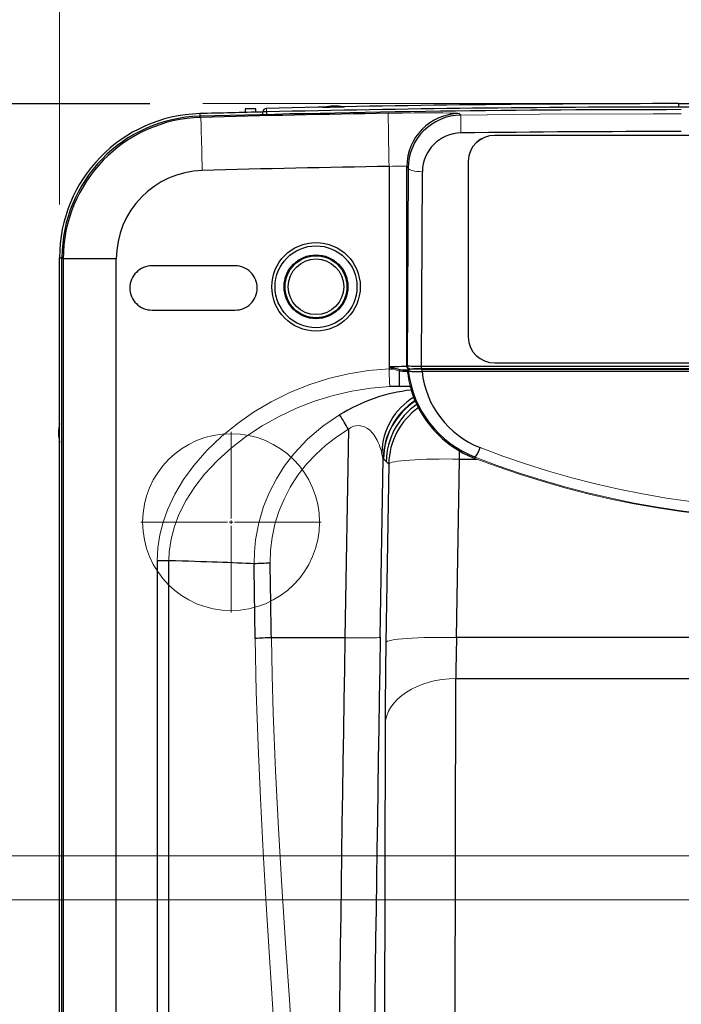
# Model space of a CAD drawing. Units: millimetres. Extents: x -5707 to 5708, y -4299 to 4087.
# Drawn here: x -3598 to -3224, y 499 to 1056 of the extents above; entities that cross this region are included whole.
import ezdxf

# ---------------------------------------------------------------- set-up
doc = ezdxf.new("R2010")
doc.units = ezdxf.units.MM
doc.header["$LTSCALE"] = 7.5
for name, color, linetype in [('_0-c_9', 7, 'Continuous'), ('Layer0064', 7, 'Continuous'), ('Layer0065', 7, 'Continuous')]:
    doc.layers.add(name, color=color, linetype=linetype)
doc.styles.add('dcStyle0', font='txt.shx', dxfattribs={"width": 0.575, "bigfont": 'bigfont'})
doc.dimstyles.new('dc_Rotated', dxfattribs={"dimtxt": 90, "dimasz": 15, "dimexe": 30, "dimexo": 30, "dimgap": 30, "dimtad": 3, "dimdsep": 46, "dimtxsty": 'dcStyle0', "dimblk1": 'ORIGIN', "dimblk2": 'ORIGIN', "dimsah": 1, "dimcen": 0.09, "dimclrd": 4, "dimclre": 4, "dimclrt": 7, "dimadec": 0, "dimazin": 2, "dimtfac": 1, "dimtdec": 4, "dimtmove": 0, "dimatfit": 3, "dimfxl": 1, "dimarcsym": 1})

# ---------------------------------------------------------------- blocks, each defined once
blk = doc.blocks.new('_Origin')
at = {"color": 0, "linetype": 'ByBlock', "lineweight": -2}
blk.add_line((0, 0), (-1, 0), dxfattribs=at)
blk.add_circle((0, 0), 0.5, dxfattribs=at)
blk = doc.blocks.new('*D12')
at = {"color": 4, "linetype": 'Continuous', "lineweight": 13}
for p, q in [((-3494.18, 1008.11), (-742.31, 1008.11)), ((-772.31, -641.97), (-772.31, 1008.11)), ((-2737.21, -641.97), (-742.31, -641.97))]:
    blk.add_line(p, q, dxfattribs=at)
at = {"color": 4, "xscale": 30, "yscale": 30}
for p, rotation in [((-772.31, 1008.11), 90), ((-772.31, -641.97), 270)]:
    blk.add_blockref('_Origin', p, dxfattribs=dict(at, rotation=rotation))
at = {"color": 7, "insert": (-802.31, 183.07), "char_height": 90, "attachment_point": 8, "rotation": 90, "style": 'dcStyle0'}
blk.add_mtext('\\T1.00;１６５０', dxfattribs=at)
blk = doc.blocks.new('*D13')
at = {"color": 4, "linetype": 'Continuous', "lineweight": 13}
for p, q in [((-1380.18, 1208.11), (-742.31, 1208.11)), ((-772.31, 1008.11), (-772.31, 1208.11)), ((-3494.18, 1008.11), (-742.31, 1008.11))]:
    blk.add_line(p, q, dxfattribs=at)
at = {"color": 4, "xscale": 30, "yscale": 30}
for p, rotation in [((-772.31, 1208.11), 90), ((-772.31, 1008.11), 270)]:
    blk.add_blockref('_Origin', p, dxfattribs=dict(at, rotation=rotation))
at = {"color": 7, "insert": (-802.31, 1108.11), "char_height": 90, "attachment_point": 8, "rotation": 90, "style": 'dcStyle0'}
blk.add_mtext('\\T1.00;２００', dxfattribs=at)
blk = doc.blocks.new('*D532')
at = {"color": 4, "linetype": 'Continuous', "lineweight": 13}
for p, q in [((-3620.18, 534.56), (-3620.18, 1848.23)), ((-3575.18, 951.03), (-3575.18, 1848.23)), ((-3620.18, 1818.23), (-3575.18, 1818.23))]:
    blk.add_line(p, q, dxfattribs=at)
at = {"color": 7, "insert": (-3597.68, 1848.23), "char_height": 90, "attachment_point": 8, "style": 'dcStyle0'}
blk.add_mtext('\\T1.00;４５', dxfattribs=at)
blk = doc.blocks.new('_Open30')
at = {"color": 0, "linetype": 'ByBlock', "lineweight": -2}
for p, q in [((-1, 0.267949), (0, 0)), ((0, 0), (-1, -0.267949)), ((0, 0), (-1, 0))]:
    blk.add_line(p, q, dxfattribs=at)
blk = doc.blocks.new('*D533')
at = {"color": 4, "linetype": 'Continuous', "lineweight": 13}
for p, q in [((-3575.18, 951.03), (-3575.18, 1848.23)), ((-2725.18, 951.03), (-2725.18, 1848.23)), ((-3575.18, 1818.23), (-2725.18, 1818.23))]:
    blk.add_line(p, q, dxfattribs=at)
at = {"color": 4, "xscale": 30, "yscale": 30}
for p, rotation in [((-3575.18, 1818.23), 180), ((-2725.18, 1818.23), 360)]:
    blk.add_blockref('_Origin', p, dxfattribs=dict(at, rotation=rotation))
at = {"color": 7, "insert": (-3150.18, 1848.23), "char_height": 90, "attachment_point": 8, "style": 'dcStyle0'}
blk.add_mtext('\\T1.00;８５０', dxfattribs=at)
blk = doc.blocks.new('DC_GROUP_A88FS_HP用標準設置図_X00_15')
at = {"layer": '_0-c_9', "color": 6, "linetype": 'Continuous', "lineweight": 18}
for p, q in [((-4210.18, 583.11), (-1410.18, 583.11)), ((-4185.18, 558.11), (-1435.18, 558.11))]:
    blk.add_line(p, q, dxfattribs=at)
blk = doc.blocks.new('DC_GROUP_A88FS_HP用標準設置図_X00_66')
at = {"layer": 'Layer0064', "color": 7, "linetype": 'Continuous', "lineweight": 13}
for p, q in [((-3377.69, 857.73), (-3377.76, 857.65)), ((-3377.49, 857.86), (-3377.69, 857.73)), ((-3377.33, 857.93), (-3377.49, 857.86)), ((-3377.22, 857.96), (-3377.33, 857.93)), ((-3376.78, 858), (-3377.22, 857.96)), ((-3376.18, 858.03), (-3376.78, 858)), ((-3375.32, 858.05), (-3376.18, 858.03)), ((-3374.24, 858.06), (-3375.32, 858.05)), ((-3373.67, 858.07), (-3374.24, 858.06))]:
    blk.add_line(p, q, dxfattribs=at)
blk = doc.blocks.new('DC_GROUP_A88FS_HP用標準設置図_X00_238')
at = {"layer": 'Layer0064', "color": 7, "linetype": 'Continuous', "lineweight": 13}
for p, q in [((-3426.28, 1005.93), (-3426.13, 1005.93)), ((-3426.13, 1005.93), (-3425.64, 1005.94)), ((-3425.64, 1005.94), (-3424.83, 1005.96)), ((-3424.83, 1005.96), (-3423.74, 1005.98)), ((-3423.74, 1005.98), (-3422.45, 1006)), ((-3422.45, 1006), (-3421.03, 1006.03)), ((-3421.03, 1006.03), (-3419.56, 1006.06)), ((-3419.56, 1006.06), (-3418.13, 1006.09)), ((-3418.13, 1006.09), (-3416.81, 1006.11)), ((-3416.81, 1006.11), (-3415.69, 1006.13)), ((-3415.69, 1006.13), (-3414.83, 1006.15)), ((-3414.83, 1006.15), (-3414.28, 1006.16)), ((-3414.28, 1006.16), (-3414.08, 1006.17)), ((-3414.08, 1006.17), (-3414.07, 1006.17))]:
    blk.add_line(p, q, dxfattribs=at)
blk = doc.blocks.new('DC_GROUP_A88FS_HP用標準設置図_X00_241')
at = {"layer": 'Layer0064', "color": 7, "linetype": 'Continuous', "lineweight": 13}
for p, q in [((-3458.21, 1005.39), (-3458.21, 1005.35)), ((-3458.21, 1005.35), (-3458.21, 1005.24)), ((-3458.21, 1005.24), (-3458.2, 1005.06)), ((-3458.2, 1005.06), (-3458.2, 1004.82)), ((-3458.2, 1004.82), (-3458.19, 1004.52)), ((-3458.19, 1004.52), (-3458.18, 1004.18)), ((-3458.18, 1004.18), (-3458.17, 1003.81)), ((-3458.17, 1003.81), (-3458.17, 1003.43))]:
    blk.add_line(p, q, dxfattribs=at)
blk = doc.blocks.new('DC_GROUP_A88FS_HP用標準設置図_X00_242')
at = {"layer": 'Layer0064', "color": 7, "linetype": 'Continuous', "lineweight": 13}
for p, q in [((-3460.2, 1002.41), (-3460.21, 1001.9)), ((-3460.19, 1002.91), (-3460.2, 1002.41)), ((-3460.18, 1003.23), (-3460.19, 1002.91)), ((-3460.18, 1003.35), (-3460.18, 1003.23))]:
    blk.add_line(p, q, dxfattribs=at)
blk = doc.blocks.new('DC_GROUP_A88FS_HP用標準設置図_X00_284')
at = {"layer": 'Layer0064', "color": 7, "linetype": 'Continuous', "lineweight": 13}
for p, q in [((-3337.4, 813.73), (-3324.62, 808.97)), ((-2975.75, 808.97), (-2962.97, 813.73)), ((-3324.62, 808.97), (-3311.7, 804.54)), ((-2988.66, 804.54), (-2975.75, 808.97)), ((-3311.7, 804.54), (-3298.67, 800.45)), ((-3001.7, 800.45), (-2988.66, 804.54)), ((-3298.67, 800.45), (-3285.52, 796.71)), ((-3285.52, 796.71), (-3272.28, 793.32)), ((-3028.09, 793.32), (-3014.84, 796.71)), ((-3014.84, 796.71), (-3001.7, 800.45)), ((-3272.28, 793.32), (-3258.94, 790.27)), ((-3258.94, 790.27), (-3245.53, 787.58)), ((-3054.84, 787.58), (-3041.42, 790.27)), ((-3041.42, 790.27), (-3028.09, 793.32)), ((-3245.53, 787.58), (-3232.04, 785.25)), ((-3232.04, 785.25), (-3218.49, 783.27)), ((-3081.88, 783.27), (-3068.33, 785.25)), ((-3068.33, 785.25), (-3054.84, 787.58)), ((-3218.49, 783.27), (-3204.89, 781.65)), ((-3204.89, 781.65), (-3191.25, 780.39)), ((-3191.25, 780.39), (-3177.58, 779.48)), ((-3177.58, 779.48), (-3163.88, 778.94)), ((-3163.88, 778.94), (-3150.18, 778.76)), ((-3150.18, 778.76), (-3136.48, 778.94)), ((-3136.48, 778.94), (-3122.79, 779.48)), ((-3122.79, 779.48), (-3109.12, 780.39)), ((-3109.12, 780.39), (-3095.48, 781.65)), ((-3095.48, 781.65), (-3081.88, 783.27))]:
    blk.add_line(p, q, dxfattribs=at)
blk = doc.blocks.new('DC_GROUP_A88FS_HP用標準設置図_X00_288')
at = {"layer": 'Layer0064', "color": 7, "linetype": 'Continuous', "lineweight": 13}
for p, q in [((-3378.04, 856.84), (-3378.08, 856.8)), ((-3378.22, 856.66), (-3378.44, 856.45)), ((-3378.08, 856.8), (-3378.22, 856.66))]:
    blk.add_line(p, q, dxfattribs=at)
blk = doc.blocks.new('DC_GROUP_A88FS_HP用標準設置図_X00_289')
at = {"layer": 'Layer0064', "color": 7, "linetype": 'Continuous', "lineweight": 13}
for p, q in [((-3340.3, 808.11), (-3340.36, 807.64)), ((-3340.27, 808.34), (-3340.3, 808.11))]:
    blk.add_line(p, q, dxfattribs=at)
blk = doc.blocks.new('DC_GROUP_A88FS_HP用標準設置図_X00_290')
at = {"layer": 'Layer0064', "color": 7, "linetype": 'Continuous', "lineweight": 13}
for p, q in [((-3377.92, 852.85), (-3377.51, 850.73)), ((-3377.51, 850.73), (-3377.04, 848.57))]:
    blk.add_line(p, q, dxfattribs=at)
blk = doc.blocks.new('DC_GROUP_A88FS_HP用標準設置図_X00_291')
at = {"layer": 'Layer0064', "color": 7, "linetype": 'Continuous', "lineweight": 13}
for p, q in [((-3327.74, 803.66), (-3340.27, 808.34)), ((-2960.1, 808.34), (-2972.63, 803.66)), ((-3315.08, 799.3), (-3327.74, 803.66)), ((-2972.63, 803.66), (-2985.28, 799.3)), ((-3302.32, 795.27), (-3315.08, 799.3)), ((-2985.28, 799.3), (-2998.05, 795.27)), ((-3289.44, 791.56), (-3302.32, 795.27)), ((-3276.47, 788.18), (-3289.44, 791.56)), ((-3010.92, 791.56), (-3023.89, 788.18)), ((-2998.05, 795.27), (-3010.92, 791.56)), ((-3263.42, 785.13), (-3276.47, 788.18)), ((-3250.28, 782.42), (-3263.42, 785.13)), ((-3036.95, 785.13), (-3050.08, 782.42)), ((-3023.89, 788.18), (-3036.95, 785.13)), ((-3237.07, 780.04), (-3250.28, 782.42)), ((-3223.81, 777.99), (-3237.07, 780.04)), ((-3063.29, 780.04), (-3076.56, 777.99)), ((-3050.08, 782.42), (-3063.29, 780.04)), ((-3210.49, 776.29), (-3223.81, 777.99)), ((-3197.13, 774.92), (-3210.49, 776.29)), ((-3183.74, 773.9), (-3197.13, 774.92)), ((-3170.33, 773.22), (-3183.74, 773.9)), ((-3116.62, 773.9), (-3130.04, 773.22)), ((-3103.23, 774.92), (-3116.62, 773.9)), ((-3089.87, 776.29), (-3103.23, 774.92)), ((-3076.56, 777.99), (-3089.87, 776.29)), ((-3156.9, 772.87), (-3170.33, 773.22)), ((-3143.47, 772.87), (-3156.9, 772.87)), ((-3130.04, 773.22), (-3143.47, 772.87))]:
    blk.add_line(p, q, dxfattribs=at)
blk = doc.blocks.new('DC_GROUP_A88FS_HP用標準設置図_X00_292')
at = {"layer": 'Layer0064', "color": 7, "linetype": 'Continuous', "lineweight": 13}
for p, q in [((-3340.36, 807.64), (-3327.82, 803.01)), ((-2972.55, 803.01), (-2960, 807.64)), ((-3327.82, 803.01), (-3315.15, 798.7)), ((-2985.22, 798.7), (-2972.55, 803.01)), ((-3315.15, 798.7), (-3302.37, 794.7)), ((-2998, 794.7), (-2985.22, 798.7)), ((-3302.37, 794.7), (-3289.48, 791.03)), ((-3289.48, 791.03), (-3276.5, 787.68)), ((-3023.86, 787.68), (-3010.88, 791.03)), ((-3010.88, 791.03), (-2998, 794.7)), ((-3276.5, 787.68), (-3263.44, 784.67)), ((-3263.44, 784.67), (-3250.29, 781.98)), ((-3050.07, 781.98), (-3036.93, 784.67)), ((-3036.93, 784.67), (-3023.86, 787.68)), ((-3250.29, 781.98), (-3237.08, 779.62)), ((-3237.08, 779.62), (-3223.82, 777.6)), ((-3076.55, 777.6), (-3063.28, 779.62)), ((-3063.28, 779.62), (-3050.07, 781.98)), ((-3223.82, 777.6), (-3210.5, 775.92)), ((-3210.5, 775.92), (-3197.14, 774.57)), ((-3197.14, 774.57), (-3183.74, 773.55)), ((-3183.74, 773.55), (-3170.33, 772.87)), ((-3130.04, 772.87), (-3116.62, 773.55)), ((-3116.62, 773.55), (-3103.23, 774.57)), ((-3103.23, 774.57), (-3089.87, 775.92)), ((-3089.87, 775.92), (-3076.55, 777.6)), ((-3170.33, 772.87), (-3156.9, 772.54)), ((-3156.9, 772.54), (-3143.47, 772.54)), ((-3143.47, 772.54), (-3130.04, 772.87))]:
    blk.add_line(p, q, dxfattribs=at)
blk = doc.blocks.new('DC_GROUP_A88FS_HP用標準設置図_X00_295')
at = {"layer": 'Layer0064', "color": 7, "linetype": 'Continuous', "lineweight": 13}
for p, q in [((-3378.07, 971.72), (-3377.89, 971.32)), ((-3377.89, 971.32), (-3377.42, 970.94)), ((-3377.42, 970.94), (-3376.67, 970.58)), ((-3376.67, 970.58), (-3375.68, 970.27)), ((-3375.68, 970.27), (-3374.47, 970.01)), ((-3374.47, 970.01), (-3373.1, 969.82)), ((-3373.1, 969.82), (-3371.61, 969.7)), ((-3371.61, 969.7), (-3370.07, 969.65))]:
    blk.add_line(p, q, dxfattribs=at)
blk = doc.blocks.new('DC_GROUP_A88FS_HP用標準設置図_X00_296')
at = {"layer": 'Layer0064', "color": 7, "linetype": 'Continuous', "lineweight": 13}
for p, q in [((-3348.35, 1001.61), (-3348.35, 1001.38)), ((-3348.35, 1001.38), (-3348.35, 1000.74)), ((-3348.35, 1000.74), (-3348.34, 999.74)), ((-3348.34, 999.74), (-3348.33, 998.43)), ((-3348.33, 998.43), (-3348.31, 996.87)), ((-3348.31, 996.87), (-3348.29, 995.14)), ((-3348.29, 995.14), (-3348.27, 993.34)), ((-3348.27, 993.34), (-3348.25, 991.55))]:
    blk.add_line(p, q, dxfattribs=at)
blk = doc.blocks.new('DC_GROUP_A88FS_HP用標準設置図_X00_298')
at = {"layer": 'Layer0064', "color": 7, "linetype": 'Continuous', "lineweight": 13}
for p, q in [((-3303.68, 1002.07), (-3348.35, 1001.61)), ((-3239.68, 1002.38), (-3303.68, 1002.07)), ((-3223.68, 1002.39), (-3239.68, 1002.38))]:
    blk.add_line(p, q, dxfattribs=at)
blk = doc.blocks.new('DC_GROUP_A88FS_HP用標準設置図_X00_300')
at = {"layer": 'Layer0064', "color": 7, "linetype": 'Continuous', "lineweight": 13}
for p, q in [((-3378.89, 972.54), (-3378.47, 972.11)), ((-3378.47, 972.11), (-3378.07, 971.72))]:
    blk.add_line(p, q, dxfattribs=at)
blk = doc.blocks.new('DC_GROUP_A88FS_HP用標準設置図_X00_302')
at = {"layer": 'Layer0064', "color": 7, "linetype": 'Continuous', "lineweight": 13}
for p, q in [((-3389.39, 1002.63), (-3385.3, 1002.69)), ((-3385.3, 1002.69), (-3381.26, 1002.75)), ((-3381.26, 1002.75), (-3374.78, 1002.81)), ((-3374.78, 1002.81), (-3368.72, 1002.85)), ((-3368.72, 1002.85), (-3363.24, 1002.86)), ((-3363.24, 1002.86), (-3358.5, 1002.84)), ((-3358.5, 1002.84), (-3354.65, 1002.8)), ((-3354.65, 1002.8), (-3351.77, 1002.73)), ((-3351.77, 1002.73), (-3349.97, 1002.64)), ((-3349.97, 1002.64), (-3349.27, 1002.53))]:
    blk.add_line(p, q, dxfattribs=at)
blk = doc.blocks.new('DC_GROUP_A88FS_HP用標準設置図_X00_305')
at = {"layer": 'Layer0064', "color": 7, "linetype": 'Continuous', "lineweight": 13}
for p, q in [((-3388.89, 972.64), (-3386.87, 972.76)), ((-3386.87, 972.76), (-3383.74, 972.86)), ((-3383.74, 972.86), (-3381.19, 972.85)), ((-3381.19, 972.85), (-3379.51, 972.74)), ((-3379.51, 972.74), (-3378.89, 972.54))]:
    blk.add_line(p, q, dxfattribs=at)
blk = doc.blocks.new('DC_GROUP_A88FS_HP用標準設置図_X00_306')
at = {"layer": 'Layer0064', "color": 7, "linetype": 'Continuous', "lineweight": 13}
for p, q in [((-3389.39, 1002.39), (-3389.39, 1002.63)), ((-3389.37, 1001.78), (-3389.39, 1002.39)), ((-3389.36, 1000.81), (-3389.37, 1001.78)), ((-3389.34, 999.5), (-3389.36, 1000.81)), ((-3389.31, 997.86), (-3389.34, 999.5)), ((-3389.28, 995.9), (-3389.31, 997.86)), ((-3389.24, 993.66), (-3389.28, 995.9)), ((-3389.2, 991.17), (-3389.24, 993.66)), ((-3389.15, 988.44), (-3389.2, 991.17)), ((-3389.11, 985.52), (-3389.15, 988.44)), ((-3389.05, 982.44), (-3389.11, 985.52)), ((-3389, 979.24), (-3389.05, 982.44)), ((-3388.95, 975.96), (-3389, 979.24)), ((-3388.89, 972.64), (-3388.95, 975.96))]:
    blk.add_line(p, q, dxfattribs=at)
blk = doc.blocks.new('DC_GROUP_A88FS_HP用標準設置図_X00_312')
at = {"layer": 'Layer0064', "color": 7, "linetype": 'Continuous', "lineweight": 13}
for p, q in [((-3388.81, 856.31), (-3388.89, 858.21)), ((-3388.74, 854.48), (-3388.81, 856.31)), ((-3388.67, 852.78), (-3388.74, 854.48)), ((-3388.61, 851.29), (-3388.67, 852.78)), ((-3388.56, 850.04), (-3388.61, 851.29)), ((-3388.52, 849.1), (-3388.56, 850.04)), ((-3388.49, 848.48), (-3388.52, 849.1)), ((-3388.48, 848.22), (-3388.49, 848.48))]:
    blk.add_line(p, q, dxfattribs=at)
blk = doc.blocks.new('DC_GROUP_A88FS_HP用標準設置図_X00_313')
at = {"layer": 'Layer0064', "color": 7, "linetype": 'Continuous', "lineweight": 13}
for p, q in [((-3420.52, 843.26), (-3409.98, 845.71)), ((-3409.98, 845.71), (-3399.27, 847.38)), ((-3399.27, 847.38), (-3388.48, 848.22)), ((-3430.95, 840.03), (-3420.52, 843.26)), ((-3451.04, 831.37), (-3441.14, 836.05)), ((-3441.14, 836.05), (-3430.95, 840.03)), ((-3460.55, 826.01), (-3451.04, 831.37)), ((-3469.45, 820.14), (-3460.55, 826.01)), ((-3477.92, 813.62), (-3469.45, 820.14)), ((-3485.85, 806.46), (-3477.92, 813.62)), ((-3493.12, 798.67), (-3485.85, 806.46)), ((-3498.68, 791.56), (-3493.12, 798.67)), ((-3503.59, 783.96), (-3498.68, 791.56)), ((-3507.66, 775.92), (-3503.59, 783.96)), ((-3510.24, 769.08), (-3507.66, 775.92)), ((-3512.09, 761.99), (-3510.24, 769.08)), ((-3513.12, 754.75), (-3512.09, 761.99)), ((-3513.32, 749.75), (-3513.12, 754.75))]:
    blk.add_line(p, q, dxfattribs=at)
blk = doc.blocks.new('DC_GROUP_A88FS_HP用標準設置図_X00_314')
at = {"layer": 'Layer0064', "color": 7, "linetype": 'Continuous', "lineweight": 13}
for p, q in [((-3400.44, 857.27), (-3411.9, 855.43)), ((-3388.89, 858.21), (-3400.44, 857.27)), ((-3423.17, 852.72), (-3434.24, 849.16)), ((-3411.9, 855.43), (-3423.17, 852.72)), ((-3434.24, 849.16), (-3445.04, 844.78)), ((-3445.04, 844.78), (-3455.49, 839.61)), ((-3455.49, 839.61), (-3465.49, 833.7)), ((-3465.49, 833.7), (-3474.81, 827.22)), ((-3474.81, 827.22), (-3483.63, 820.02)), ((-3483.63, 820.02), (-3491.84, 812.13)), ((-3491.84, 812.13), (-3499.3, 803.59)), ((-3499.3, 803.59), (-3505.03, 795.72)), ((-3505.03, 795.72), (-3510.04, 787.35)), ((-3510.04, 787.35), (-3514.16, 778.54)), ((-3514.16, 778.54), (-3516.61, 771.59)), ((-3516.61, 771.59), (-3518.42, 764.42)), ((-3518.42, 764.42), (-3519.54, 757.1)), ((-3519.54, 757.1), (-3519.92, 749.75))]:
    blk.add_line(p, q, dxfattribs=at)
blk = doc.blocks.new('DC_GROUP_A88FS_HP用標準設置図_X00_315')
at = {"layer": 'Layer0064', "color": 7, "linetype": 'Continuous', "lineweight": 13}
for p, q in [((-3416.82, 832.22), (-3426.23, 825.85)), ((-3426.23, 825.85), (-3434.92, 818.47)), ((-3434.92, 818.47), (-3442.71, 810.2)), ((-3442.71, 810.2), (-3447.93, 803.39)), ((-3447.93, 803.39), (-3452.55, 796.12)), ((-3452.55, 796.12), (-3456.52, 788.48)), ((-3456.52, 788.48), (-3459.77, 780.54)), ((-3459.77, 780.54), (-3462.55, 771.23)), ((-3462.55, 771.23), (-3464.36, 761.69)), ((-3464.36, 761.69), (-3465.02, 754.88)), ((-3465.02, 754.88), (-3465.19, 748.04))]:
    blk.add_line(p, q, dxfattribs=at)
blk = doc.blocks.new('DC_GROUP_A88FS_HP用標準設置図_X00_326')
at = {"layer": 'Layer0064', "color": 7, "linetype": 'Continuous', "lineweight": 13}
for p, q in [((-3384.79, 857.54), (-3386.52, 858.29)), ((-3383.02, 857.01), (-3384.79, 857.54))]:
    blk.add_line(p, q, dxfattribs=at)
blk = doc.blocks.new('DC_GROUP_A88FS_HP用標準設置図_X00_327')
at = {"layer": 'Layer0064', "color": 7, "linetype": 'Continuous', "lineweight": 13}
for p, q in [((-3386.49, 858.34), (-3386.52, 858.29)), ((-3386.46, 858.4), (-3386.49, 858.34)), ((-3386.43, 858.46), (-3386.46, 858.4)), ((-3386.4, 858.51), (-3386.43, 858.46)), ((-3386.38, 858.57), (-3386.4, 858.51)), ((-3386.35, 858.62), (-3386.38, 858.57)), ((-3386.32, 858.68), (-3386.35, 858.62)), ((-3386.3, 858.73), (-3386.32, 858.68))]:
    blk.add_line(p, q, dxfattribs=at)
blk = doc.blocks.new('DC_GROUP_A88FS_HP用標準設置図_X00_329')
at = {"layer": 'Layer0064', "color": 7, "linetype": 'Continuous', "lineweight": 13}
for p, q in [((-3388.88, 859.59), (-3388.89, 859.6)), ((-3386.52, 858.29), (-3388.88, 859.59))]:
    blk.add_line(p, q, dxfattribs=at)
blk = doc.blocks.new('DC_GROUP_A88FS_HP用標準設置図_X00_343')
at = {"layer": 'Layer0064', "color": 7, "linetype": 'Continuous', "lineweight": 13}
for p, q in [((-3495.26, 1000.07), (-3495.26, 1000.32)), ((-3495.24, 999.46), (-3495.26, 1000.07)), ((-3495.21, 998.5), (-3495.24, 999.46)), ((-3495.18, 997.19), (-3495.21, 998.5)), ((-3495.13, 995.54), (-3495.18, 997.19)), ((-3495.08, 993.59), (-3495.13, 995.54)), ((-3495.02, 991.35), (-3495.08, 993.59)), ((-3494.95, 988.85), (-3495.02, 991.35)), ((-3494.88, 986.13), (-3494.95, 988.85)), ((-3494.8, 983.21), (-3494.88, 986.13)), ((-3494.72, 980.13), (-3494.8, 983.21)), ((-3494.63, 976.93), (-3494.72, 980.13)), ((-3494.54, 973.65), (-3494.63, 976.93)), ((-3494.45, 970.33), (-3494.54, 973.65))]:
    blk.add_line(p, q, dxfattribs=at)
blk = doc.blocks.new('DC_GROUP_A88FS_HP用標準設置図_X00_361')
at = {"layer": 'Layer0064', "color": 7, "linetype": 'Continuous', "lineweight": 13}
for p, q in [((-3464.55, 705.88), (-3463.92, 675.65)), ((-3463.92, 675.65), (-3462.93, 645.47)), ((-3462.93, 645.47), (-3461.65, 615.37)), ((-3461.65, 615.37), (-3460.11, 585.4)), ((-3460.11, 585.4), (-3458.36, 555.57)), ((-3458.36, 555.57), (-3456.5, 525.89)), ((-3456.5, 525.89), (-3454.6, 496.38)), ((-3454.6, 496.38), (-3452.76, 467.08)), ((-3452.76, 467.08), (-3450.96, 436.38)), ((-3450.96, 436.38), (-3449.44, 405.92)), ((-3449.44, 405.92), (-3448.35, 375.75)), ((-3448.35, 375.75), (-3447.81, 345.91))]:
    blk.add_line(p, q, dxfattribs=at)
blk = doc.blocks.new('DC_GROUP_A88FS_HP用標準設置図_X00_366')
at = {"layer": 'Layer0064', "color": 7, "linetype": 'Continuous', "lineweight": 13}
for p, q in [((-3454.99, 685.01), (-3455.42, 706.23)), ((-3454.37, 663.84), (-3454.99, 685.01)), ((-3453.06, 631.1), (-3454.37, 663.84)), ((-3451.38, 598.47), (-3453.06, 631.1)), ((-3449.44, 566), (-3451.38, 598.47)), ((-3447.34, 533.73), (-3449.44, 566)), ((-3445.16, 501.71), (-3447.34, 533.73)), ((-3443.07, 470.77), (-3445.16, 501.71)), ((-3441.15, 440.05), (-3443.07, 470.77)), ((-3439.54, 409.62), (-3441.15, 440.05)), ((-3438.38, 379.52), (-3439.54, 409.62)), ((-3437.82, 349.79), (-3438.38, 379.52))]:
    blk.add_line(p, q, dxfattribs=at)
blk = doc.blocks.new('DC_GROUP_A88FS_HP用標準設置図_X00_373')
at = {"layer": 'Layer0064', "color": 7, "linetype": 'Continuous', "lineweight": 13}
for p, q in [((-3573.77, 921.03), (-3573.19, 920.46)), ((-3573.19, 920.46), (-3573.08, 920.36))]:
    blk.add_line(p, q, dxfattribs=at)
blk = doc.blocks.new('DC_GROUP_A88FS_HP用標準設置図_X00_383')
at = {"layer": 'Layer0064', "color": 7, "linetype": 'Continuous', "lineweight": 13}
for p, q in [((-3418.47, 819.86), (-3411.88, 824.12)), ((-3424.7, 815.06), (-3418.47, 819.86)), ((-3430.34, 809.92), (-3424.7, 815.06)), ((-3435.55, 804.32), (-3430.34, 809.92)), ((-3440.41, 798.1), (-3435.55, 804.32)), ((-3444.7, 791.46), (-3440.41, 798.1)), ((-3448.25, 784.69), (-3444.7, 791.46)), ((-3451.18, 777.63), (-3448.25, 784.69)), ((-3453.43, 770.4), (-3451.18, 777.63)), ((-3455.01, 762.99), (-3453.43, 770.4)), ((-3455.88, 755.71), (-3455.01, 762.99)), ((-3456.09, 748.39), (-3455.88, 755.71))]:
    blk.add_line(p, q, dxfattribs=at)
blk = doc.blocks.new('DC_GROUP_A88FS_HP用標準設置図_X00_385')
at = {"layer": 'Layer0064', "color": 7, "linetype": 'Continuous', "lineweight": 13}
for p, q in [((-3411.88, 824.12), (-3410.5, 825.11)), ((-3410.5, 825.11), (-3408.96, 825.78)), ((-3408.96, 825.78), (-3407.42, 826.11)), ((-3407.42, 826.11), (-3405.84, 826.14)), ((-3405.84, 826.14), (-3402.83, 825.43)), ((-3402.83, 825.43), (-3401.39, 824.69)), ((-3401.39, 824.69), (-3400.01, 823.71)), ((-3400.01, 823.71), (-3399.28, 823.06)), ((-3399.28, 823.06), (-3398.58, 822.34)), ((-3398.58, 822.34), (-3397.9, 821.55)), ((-3397.9, 821.55), (-3397.3, 820.74)), ((-3397.3, 820.74), (-3396.73, 819.88)), ((-3396.73, 819.88), (-3396.16, 818.92)), ((-3396.16, 818.92), (-3395.58, 817.85)), ((-3395.58, 817.85), (-3394.96, 816.53)), ((-3394.96, 816.53), (-3394.68, 815.88)), ((-3394.68, 815.88), (-3394.37, 815.12)), ((-3394.37, 815.12), (-3394.04, 814.25)), ((-3394.04, 814.25), (-3393.39, 812.33)), ((-3393.39, 812.33), (-3392.97, 810.91))]:
    blk.add_line(p, q, dxfattribs=at)
blk = doc.blocks.new('DC_GROUP_A88FS_HP用標準設置図_X00_387')
at = {"layer": 'Layer0064', "color": 7, "linetype": 'Continuous', "lineweight": 13}
for p, q in [((-3413.86, 706.23), (-3411.05, 706.19)), ((-3411.05, 706.19), (-3408.29, 706.16)), ((-3408.29, 706.16), (-3405.64, 706.15)), ((-3405.64, 706.15), (-3403.16, 706.16)), ((-3403.16, 706.16), (-3400.89, 706.18)), ((-3400.89, 706.18), (-3398.88, 706.21)), ((-3398.88, 706.21), (-3397.16, 706.26)), ((-3397.16, 706.26), (-3395.78, 706.33)), ((-3395.78, 706.33), (-3394.76, 706.4)), ((-3394.76, 706.4), (-3394.12, 706.49)), ((-3394.12, 706.49), (-3393.87, 706.58))]:
    blk.add_line(p, q, dxfattribs=at)
blk = doc.blocks.new('DC_GROUP_A88FS_HP用標準設置図_X00_402')
at = {"layer": 'Layer0064', "color": 7, "linetype": 'Continuous', "lineweight": 13}
for p, q in [((-3374.19, 806.87), (-3377.08, 806.69)), ((-3371.05, 807.02), (-3374.19, 806.87)), ((-3367.71, 807.14), (-3371.05, 807.02)), ((-3364.2, 807.23), (-3367.71, 807.14)), ((-3360.54, 807.28), (-3364.2, 807.23)), ((-3356.78, 807.31), (-3360.54, 807.28)), ((-3352.94, 807.29), (-3356.78, 807.31)), ((-3349.07, 807.25), (-3352.94, 807.29)), ((-3388.8, 804.79), (-3389.06, 804.46)), ((-3388.16, 805.12), (-3388.8, 804.79)), ((-3387.16, 805.43), (-3388.16, 805.12)), ((-3385.8, 805.72), (-3387.16, 805.43)), ((-3384.09, 806), (-3385.8, 805.72)), ((-3382.06, 806.26), (-3384.09, 806)), ((-3379.71, 806.49), (-3382.06, 806.26)), ((-3377.08, 806.69), (-3379.71, 806.49))]:
    blk.add_line(p, q, dxfattribs=at)
blk = doc.blocks.new('DC_GROUP_A88FS_HP用標準設置図_X00_403')
at = {"layer": 'Layer0064', "color": 7, "linetype": 'Continuous', "lineweight": 13}
for p, q in [((-3390.4, 704.01), (-3390.66, 703.67)), ((-3389.77, 704.33), (-3390.4, 704.01)), ((-3388.77, 704.64), (-3389.77, 704.33)), ((-3387.41, 704.93), (-3388.77, 704.64)), ((-3385.7, 705.21), (-3387.41, 704.93)), ((-3383.66, 705.47), (-3385.7, 705.21)), ((-3381.32, 705.7), (-3383.66, 705.47)), ((-3378.69, 705.91), (-3381.32, 705.7)), ((-3375.79, 706.08), (-3378.69, 705.91)), ((-3372.66, 706.23), (-3375.79, 706.08)), ((-3369.32, 706.35), (-3372.66, 706.23)), ((-3365.81, 706.44), (-3369.32, 706.35)), ((-3362.15, 706.5), (-3365.81, 706.44)), ((-3358.39, 706.52), (-3362.15, 706.5)), ((-3354.55, 706.51), (-3358.39, 706.52)), ((-3350.68, 706.46), (-3354.55, 706.51))]:
    blk.add_line(p, q, dxfattribs=at)
blk = doc.blocks.new('DC_GROUP_A88FS_HP用標準設置図_X00_405')
at = {"layer": 'Layer0064', "color": 7, "linetype": 'Continuous', "lineweight": 13}
for p, q in [((-3373.05, 678.83), (-3376.18, 677.31)), ((-3369.72, 680.14), (-3373.05, 678.83)), ((-3366.21, 681.22), (-3369.72, 680.14)), ((-3362.57, 682.08), (-3366.21, 681.22)), ((-3358.82, 682.69), (-3362.57, 682.08)), ((-3354.99, 683.06), (-3358.82, 682.69)), ((-3351.13, 683.18), (-3354.99, 683.06)), ((-3381.7, 673.71), (-3384.05, 671.66)), ((-3379.07, 675.6), (-3381.7, 673.71)), ((-3376.18, 677.31), (-3379.07, 675.6)), ((-3386.09, 669.47), (-3387.8, 667.15)), ((-3384.05, 671.66), (-3386.09, 669.47)), ((-3390.19, 662.24), (-3390.84, 659.69)), ((-3389.17, 664.73), (-3390.19, 662.24)), ((-3387.8, 667.15), (-3389.17, 664.73)), ((-3390.84, 659.69), (-3391.12, 657.11))]:
    blk.add_line(p, q, dxfattribs=at)
blk = doc.blocks.new('DC_GROUP_A88FS_HP用標準設置図_X00_446')
at = {"layer": 'Layer0064', "color": 8, "linetype": 'Continuous', "lineweight": 13}
for p, q in [((-3373.97, 858.07), (-3373.79, 858.06)), ((-3373.79, 858.06), (-3373.72, 858.04))]:
    blk.add_line(p, q, dxfattribs=at)
blk = doc.blocks.new('DC_GROUP_A88FS_HP用標準設置図_X00_453')
at = {"layer": 'Layer0065', "color": 7, "linetype": 'Continuous', "lineweight": 18}
for p, q in [((-3478.18, 773.61), (-3478.18, 822.61)), ((-3480.18, 771.61), (-3529.18, 771.61)), ((-3478.18, 771.61), (-3479.18, 771.61)), ((-3478.18, 771.61), (-3478.18, 772.61)), ((-3478.18, 771.61), (-3477.18, 771.61)), ((-3478.18, 771.61), (-3478.18, 770.61)), ((-3478.18, 769.61), (-3478.18, 720.61)), ((-3476.18, 771.61), (-3427.18, 771.61))]:
    blk.add_line(p, q, dxfattribs=at)

msp = doc.modelspace()

# ---------------------------------------------------------------- linework, layer by layer
at = {"color": 3, "linetype": 'Continuous', "lineweight": 25}
msp.add_line((-4210.18212, 1008.10668), (-3524.1835, 1008.10668), dxfattribs=at)
at = {"layer": 'Layer0064', "color": 7, "linetype": 'Continuous', "lineweight": 30}
for p, q in [((-3225.18212, 1008.10668), (-3225.18212, 1006.14158)), ((-3225.18212, 1008.10668), (-3075.18212, 1008.10668)), ((-3470.18211, 1005.10392), (-3470.18211, 1003.10543)), ((-3464.18213, 1005.10392), (-3470.18211, 1005.10392)), ((-3464.18213, 1003.25065), (-3464.18213, 1005.10392)), ((-3460.19166, 1001.89675), (-3460.16493, 1003.42702)), ((-3434.30244, 1005.9202), (-3434.34917, 1005.91922)), ((-3425.25159, 1006.15469), (-3425.55001, 1006.09941)), ((-3405.99202, 1006.47218), (-3406.0296, 1006.4715)), ((-3348.34544, 1001.61416), (-3349.27484, 1002.52924)), ((-3075.18212, 1006.14158), (-3225.18212, 1006.14158)), ((-3495.26413, 1000.31532), (-3495.95945, 1000.98655)), ((-3329.18229, 990.11774), (-3329.18229, 990.09186)), ((-2971.18177, 990.11774), (-3329.18229, 990.11774)), ((-2971.18177, 990.09186), (-3329.18229, 990.09186)), ((-3344.18229, 975.60297), (-3344.18229, 975.62885)), ((-3344.18229, 975.60297), (-3344.18229, 876.11264)), ((-3388.89197, 972.63964), (-3388.89197, 859.60072)), ((-3378.89349, 859.80652), (-3378.89349, 972.53617)), ((-3378.06926, 971.72219), (-3378.59128, 860.10873)), ((-3370.58473, 859.6982), (-3370.07048, 969.65164)), ((-3575.18213, -520.33487), (-3575.18213, 920.97233)), ((-3573.76938, -520.17168), (-3573.76938, 921.02839)), ((-3543.08408, 920.35702), (-3573.07952, 920.35702)), ((-3573.07952, 920.35702), (-3573.07952, -602.85238)), ((-3543.08408, -601.76793), (-3543.08408, 920.35702)), ((-3475.88574, 916.43144), (-3522.88582, 916.43144)), ((-3522.88582, 891.43105), (-3475.88574, 891.43105)), ((-3388.89197, 859.60072), (-3388.89197, 858.20821)), ((-3388.89197, 858.20821), (-3386.52194, 858.28593)), ((-3386.29577, 858.72648), (-3382.81799, 857.79343)), ((-3381.165, 856.80297), (-3383.02205, 857.00555)), ((-3383.02205, 848.33043), (-3383.02205, 857.00555)), ((-3382.81799, 857.79343), (-3381.165, 857.65022)), ((-3381.165, 857.65022), (-3381.165, 856.80297)), ((-3378.89349, 859.80652), (-3378.59128, 860.10873)), ((-3377.75168, 857.67935), (-3378.14454, 857.29293)), ((-3377.7694, 857.66184), (-3377.75215, 857.67923)), ((-3370.58473, 859.6982), (-2929.77951, 859.6982)), ((-3370.58473, 858.21613), (-3370.58473, 859.6982)), ((-3370.23131, 856.82799), (-3370.23131, 858.08666)), ((-3370.23131, 858.08666), (-2930.13293, 858.08666)), ((-2930.13293, 856.82799), (-3370.23131, 856.82799)), ((-3329.18229, 861.62375), (-2971.18177, 861.62375)), ((-3376.32535, 856.80297), (-3381.165, 856.80297)), ((-3378.34913, 855.61269), (-3377.92197, 852.8527)), ((-3383.02205, 848.33043), (-3388.48216, 848.22467)), ((-3411.875, 824.12173), (-3413.86094, 706.22992)), ((-3393.86702, 706.57894), (-3392.16491, 807.62241)), ((-3392.16491, 807.62241), (-3392.01542, 807.47029)), ((-3392.01537, 807.47288), (-3390.48163, 805.9095)), ((-3350.67529, 706.46083), (-3349.06997, 807.24883)), ((-3389.05779, 804.46058), (-3390.66311, 703.67258)), ((-3390.48163, 805.9095), (-3389.05779, 804.46058)), ((-3513.32094, 749.75419), (-3519.92356, 749.75419)), ((-3519.92356, 749.75419), (-3519.92356, 481.05117)), ((-3513.32094, 481.05117), (-3513.32094, 749.75419)), ((-3413.86094, 706.22992), (-3455.4232, 706.22992)), ((-2949.68895, 706.46083), (-3350.67529, 706.46083)), ((-3351.47168, 488.98974), (-3351.13456, 683.18182)), ((-3351.13456, 683.18182), (-2949.22968, 683.18182)), ((-3391.12238, 657.11459), (-3391.44542, 471.03622))]:
    msp.add_line(p, q, dxfattribs=at)
at = {"layer": 'Layer0064', "color": 8, "linetype": 'Continuous', "lineweight": 30}
for p, q in [((-3458.16525, 1003.42702), (-3458.19112, 1001.94372)), ((-3575.18213, 920.97233), (-3573.76938, 920.97233)), ((-3381.165, 857.65022), (-3377.78129, 857.65022)), ((-3150.18212, 858.21613), (-3370.58473, 858.21613)), ((-3368.16364, 858.17389), (-3150.18212, 858.17389)), ((-3368.16364, 858.17389), (-3368.16364, 858.08666)), ((-3376.95529, 848.33043), (-3383.02205, 848.33043)), ((-3349.06997, 807.24883), (-3349.06997, 811.86638)), ((-3349.06997, 807.24883), (-3339.33451, 807.24883))]:
    msp.add_line(p, q, dxfattribs=at)
at = {"layer": 'Layer0064', "color": 7, "linetype": 'Continuous', "lineweight": 30}
for radius in [25, 23.14489, 18.02821, 17.5, 15.70445]:
    msp.add_circle((-3430.18212, 904.60668), radius, dxfattribs=at)
for centre, radius, start, end in [((-3225.18212, -8993.39332), 10001.5, 90, 91.335082505), ((-3493.68212, 920.97233), 81.5, 91.5509875, 180), ((-3223.68212, -8995.39332), 10000.08728, 90, 91.560213372), ((-3225.18212, -8995.39332), 10001.5, 91.346372786, 91.550987479), ((-3223.68212, -8995.39332), 9999.39739, 90.949531416, 91.556335563), ((-3458.16524, 1003.39211), 2, 91.3350825, 179), ((-3459.16509, 974.77329), 28.67117, 88.001542, 91.998458), ((-3225.18212, -8993.35842), 9999.5, 90, 91.335082505), ((-3419.63317, 978.05561), 28.65528, 80.382878, 101.8514638), ((-3348.8875, 972.52575), 30.00599, 90.7396283, 179.9800981), ((-3348.00248, 971.54884), 30.06728, 90.6535477, 179.6696592), ((-3493.78533, 921.03205), 79.98405, 91.5576043, 180.0026224), ((-3493.06953, 920.33543), 80.00999, 91.5717724, 179.9845437), ((-3347.99996, 969.4756), 22.07122, 90.6379432, 179.5429963), ((-3329.4335, 975.3688), 14.75109, 89.0242222, 178.9898358), ((-3329.43349, 975.34291), 14.75109, 89.0242293, 178.9898214), ((-3493.08526, 920.35075), 49.99882, 91.5635247, 179.9928232), ((-3223.68212, -8995.39332), 9969.40196, 90.949531416, 91.556335563), ((-3522.89581, 903.94105), 12.49039, 89.9541778, 180.041041), ((-3475.8763, 903.94101), 12.49043, 359.9591691, 90.0432899), ((-3522.89495, 903.9223), 12.49125, 179.95503, 270.0418624), ((-3475.87717, 903.92235), 12.4913, 269.9606954, 0.0447344), ((-3329.4335, 876.37269), 14.75108, 181.0101337, 270.9758008), ((-3341.73645, 995.34535), 143.70194, 250.8435874, 251.935854), ((-3369.78695, 853.99812), 13.57249, 163.7616962, 167.1979765), ((-3376.59086, 860.10946), 2.00042, 180.0208173, 269.9791827), ((-3377.4434, 856.58059), 0.99962, 134.5719929, 187.2405332), ((-3318.39634, 864.33564), 60.1153, 187.1671519, 248.6662302), ((-3373.9793, 1022.74432), 165.95866, 268.5972736, 271.294073), ((-3370.70539, 604.34882), 253.73828, 89.8929485, 90.6695686), ((-3318.39859, 862.26203), 52.11678, 185.9849136, 248.6184249), ((-3368.97403, 856.99479), 9.47643, 183.2678015, 188.3862754), ((-3318.80149, 863.85631), 60.20735, 194.7067881, 249.0138707), ((-3590.47045, 720.64506), 206.40677, 30.0876341, 32.7214579), ((-3547.02684, 822.10668), 28.65528, 169.2810055, 190.7189945), ((-3352.95779, 818.54582), 16.2862, 321.194555, 342.8088973), ((-3421.40561, 802.20982), 29.73744, 10.4870138, 17.0154764), ((-3454.87625, 598.0509), 150.33947, 90.4617095, 93.9320981), ((-3454.30808, 557.4346), 148.7995, 90.4293824, 93.948306)]:
    msp.add_arc(centre, radius, start, end, dxfattribs=at)
at = {"layer": 'Layer0064', "color": 8, "linetype": 'Continuous', "lineweight": 30}
for centre, radius, start, end in [((-3472.77537, 1001.80746), 23.1214, 178.4262353, 182.0294785), ((-3376.89307, 859.80722), 2.00041, 180.0201162, 255.5132049), ((-3377.05099, 856.96678), 0.99961, 135.9464865, 187.5528144), ((-3365.89625, 750.65101), 96.15868, 96.1845239, 121.976193), ((-3355.3831, 810.09168), 37.59613, 121.2756371, 178.7545072), ((-3352.16354, 806.91031), 40.0077, 123.3960402, 178.9801325), ((-3352.50729, 806.92766), 39.51188, 123.0283433, 179.2130736), ((-3350.48038, 805.19743), 40.00758, 124.4854923, 178.9801758), ((-3349.05665, 803.74856), 40.00748, 125.4070562, 178.9802461)]:
    msp.add_arc(centre, radius, start, end, dxfattribs=at)
at = {"layer": 'Layer0064', "color": 7, "linetype": 'Continuous', "lineweight": 30}
for centre, major_axis, ratio, start_param, end_param in [((-3223.68212, -9044.40635), (0, -10036.72481), 0.999989062, 3.141592654, 3.154003888), ((-3388.89197, 859.81018), (10, 0), 0.020946078, 4.71238898, 6.265732015), ((-3370.5925, 860.1069), (8.00004, -0.00915), 0.051086529, 3.15948117, 4.713418968), ((-3370.5925, 858.1072), (6.00007, 0.00014), 0.018155513, 1.569500483, 3.123438281), ((-3367.88026, 858.06496), (6.08744, -0.00507), 0.017875513, 1.617379906, 3.123748801), ((-3640.68753, 745.91442), (192.90305, 0), 0.026503685, 0.428011078, 0.849628486), ((-3640.68753, -1663.63346), (0, -5810.38317), 0.033199713, -4.292338103, -4.284377903), ((-3640.68753, -1663.28446), (0, -5810.38317), 0.034920769, -4.292338103, -4.284377903), ((-3395.98523, 741.47843), (-17.28557, -1009.99996), 0.017107017, -1.535596965, -0.980696073), ((-3375.99132, 741.12943), (-17.28578, -989.99995), 0.017452405, -1.535585016, -0.980684124), ((-3389.1501, 710.64504), (-1.39683, -80), 0.017452405, -1.483225139, -0.837453315), ((-3349.16229, 709.94705), (-1.39811, -39.99997), 0.034872896, -1.482310963, -0.83653914)]:
    msp.add_ellipse(centre, major_axis=major_axis, ratio=ratio, start_param=start_param, end_param=end_param, dxfattribs=at)
at = {"layer": 'Layer0064', "color": 8, "linetype": 'Continuous', "lineweight": 30}
for centre, major_axis, start_param, end_param in [((-3388.89197, 857.81048), (12, 0), -0.871194, -0.364314484), ((-3640.68753, 845.89919), (292.90305, 0), 0.448691215, 0.495574947)]:
    msp.add_ellipse(centre, major_axis=major_axis, ratio=0.017455065, start_param=start_param, end_param=end_param, dxfattribs=at)
at = {"layer": 'Layer0065', "color": 7, "linetype": 'Continuous', "lineweight": 13}
msp.add_circle((-3478.18212, 771.60668), 50, dxfattribs=at)

# ---------------------------------------------------------------- block references
at = {"layer": '_0-c_9', "linetype": 'Continuous'}
msp.add_blockref('DC_GROUP_A88FS_HP用標準設置図_X00_15', (0, 0), dxfattribs=at)
at = {"layer": 'Layer0064', "linetype": 'Continuous'}
for name in ['DC_GROUP_A88FS_HP用標準設置図_X00_242', 'DC_GROUP_A88FS_HP用標準設置図_X00_241', 'DC_GROUP_A88FS_HP用標準設置図_X00_238', 'DC_GROUP_A88FS_HP用標準設置図_X00_302', 'DC_GROUP_A88FS_HP用標準設置図_X00_306', 'DC_GROUP_A88FS_HP用標準設置図_X00_296', 'DC_GROUP_A88FS_HP用標準設置図_X00_298', 'DC_GROUP_A88FS_HP用標準設置図_X00_343', 'DC_GROUP_A88FS_HP用標準設置図_X00_305', 'DC_GROUP_A88FS_HP用標準設置図_X00_300', 'DC_GROUP_A88FS_HP用標準設置図_X00_295', 'DC_GROUP_A88FS_HP用標準設置図_X00_373', 'DC_GROUP_A88FS_HP用標準設置図_X00_314', 'DC_GROUP_A88FS_HP用標準設置図_X00_329', 'DC_GROUP_A88FS_HP用標準設置図_X00_312', 'DC_GROUP_A88FS_HP用標準設置図_X00_327', 'DC_GROUP_A88FS_HP用標準設置図_X00_326', 'DC_GROUP_A88FS_HP用標準設置図_X00_288', 'DC_GROUP_A88FS_HP用標準設置図_X00_66', 'DC_GROUP_A88FS_HP用標準設置図_X00_446', 'DC_GROUP_A88FS_HP用標準設置図_X00_290', 'DC_GROUP_A88FS_HP用標準設置図_X00_313', 'DC_GROUP_A88FS_HP用標準設置図_X00_315', 'DC_GROUP_A88FS_HP用標準設置図_X00_383', 'DC_GROUP_A88FS_HP用標準設置図_X00_385', 'DC_GROUP_A88FS_HP用標準設置図_X00_284', 'DC_GROUP_A88FS_HP用標準設置図_X00_402', 'DC_GROUP_A88FS_HP用標準設置図_X00_289', 'DC_GROUP_A88FS_HP用標準設置図_X00_292', 'DC_GROUP_A88FS_HP用標準設置図_X00_291', 'DC_GROUP_A88FS_HP用標準設置図_X00_361', 'DC_GROUP_A88FS_HP用標準設置図_X00_366', 'DC_GROUP_A88FS_HP用標準設置図_X00_387', 'DC_GROUP_A88FS_HP用標準設置図_X00_403', 'DC_GROUP_A88FS_HP用標準設置図_X00_405']:
    msp.add_blockref(name, (0, 0), dxfattribs=at)
at = {"layer": 'Layer0065', "linetype": 'Continuous'}
msp.add_blockref('DC_GROUP_A88FS_HP用標準設置図_X00_453', (0, 0), dxfattribs=at)

# ---------------------------------------------------------------- dimensions: what is measured, and where the dimension line sits
at = {"linetype": 'Continuous', "lineweight": 13}
for base, p1, p2, text, override, picture, middle in [((-3575.18212, 1818.2251), (-3620.18212, 504.56208), (-3575.18212, 921.03483), '４５', {"dimtxt": 90, "dimasz": 90.006781, "dimexe": 30, "dimexo": 30, "dimgap": 30, "dimtad": 3, "dimtih": 0, "dimtoh": 0, "dimdec": 2, "dimlfac": 1, "dimzin": 8, "dimtxsty": 'dcStyle0', "dimblk1": 'Open30', "dimblk2": 'Open30', "dimsah": 1, "dimclrd": 4, "dimclre": 4, "dimclrt": 7, "dimazin": 2, "dimtofl": 1, "dimtolj": 0, "dimtzin": 8, "dimarcsym": 1}, '*D532', (-3597.68212, 1818.2251)), ((-2725.18212, 1818.2251), (-3575.18212, 921.03483), (-2725.18212, 921.03483), '８５０', {"dimtxt": 90, "dimasz": 15, "dimexe": 30, "dimexo": 30, "dimgap": 30, "dimtad": 3, "dimtih": 0, "dimtoh": 0, "dimdec": 2, "dimlfac": 1, "dimzin": 8, "dimtxsty": 'dcStyle0', "dimblk1": 'Origin', "dimblk2": 'Origin', "dimsah": 1, "dimclrd": 4, "dimclre": 4, "dimclrt": 7, "dimazin": 2, "dimtofl": 1, "dimtolj": 0, "dimtzin": 8, "dimarcsym": 1}, '*D533', (-3150.18212, 1818.2251))]:
    dim = msp.add_linear_dim(base=base, p1=p1, p2=p2, text=text, dimstyle='dc_Rotated', override=override, dxfattribs=at)
    dim.commit()
    dim.dimension.update_dxf_attribs({"geometry": picture, "text_midpoint": middle, "dimtype": 160})
for base, p1, p2, text, picture, middle in [((-772.3127, 1208.11067), (-3524.1835, 1008.10668), (-1410.18212, 1208.11067), '２００', '*D13', (-772.3127, 1108.10867)), ((-772.3127, 1008.10668), (-2767.21188, -641.96769), (-3524.1835, 1008.10668), '１６５０', '*D12', (-772.3127, 183.06949))]:
    dim = msp.add_linear_dim(base=base, p1=p1, p2=p2, angle=90, text=text, dimstyle='dc_Rotated', override={"dimtxt": 90, "dimasz": 15, "dimexe": 30, "dimexo": 30, "dimgap": 30, "dimtad": 3, "dimtih": 0, "dimtoh": 0, "dimdec": 2, "dimlfac": 1, "dimzin": 8, "dimtxsty": 'dcStyle0', "dimblk1": 'Origin', "dimblk2": 'Origin', "dimsah": 1, "dimclrd": 4, "dimclre": 4, "dimclrt": 7, "dimazin": 2, "dimtofl": 1, "dimtolj": 0, "dimtzin": 8, "dimarcsym": 1}, dxfattribs=at)
    dim.commit()
    dim.dimension.update_dxf_attribs({"geometry": picture, "text_midpoint": middle, "dimtype": 160})

doc.saveas('drawing.dxf')
